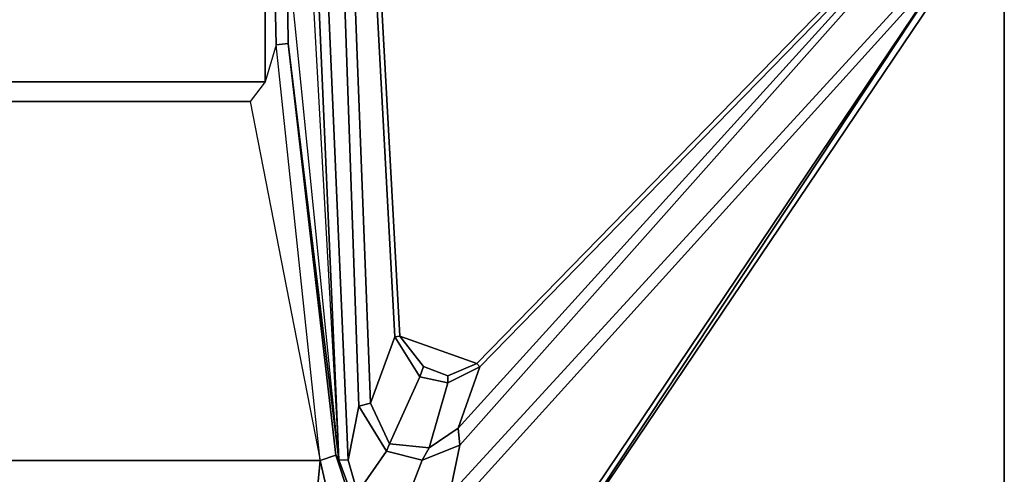
# Model space of a CAD drawing. Units: inches. Extents: x -2 to 218, y -6 to 150.
# Drawn here: x 136 to 143, y 141 to 144 of the extents above; entities that cross this region are included whole.
import ezdxf

# ---------------------------------------------------------------- set-up
doc = ezdxf.new("R2010")
doc.units = ezdxf.units.IN
doc.header["$MEASUREMENT"] = 0
for name, color, linetype in [('TABLE-BRACKET', 6, 'Continuous'), ('TABLE-TOPEDGE', 6, 'Continuous'), ('TABLE-TOPLAM', 6, 'Continuous')]:
    doc.layers.add(name, color=color, linetype=linetype)

# ---------------------------------------------------------------- blocks, each defined once
blk = doc.blocks.new('PDU6ACS_2448LE_0T')
at = {"layer": 'TABLE-BRACKET'}
for points in [[(7.47, -4.8293, 26.3978), (3.7347, -1.5147, 27.4582), (3.8131, -1.2317, 27.5415), (7.8178, -4.9023, 26.3431)], [(7.8511, -4.805, 26.4085), (7.8178, -4.9023, 26.3431), (3.8131, -1.2317, 27.5415), (3.8617, -1.201, 27.6142)], [(8.4145, -4.2514, 27.7232), (3.8571, -1.1788, 27.7535), (3.826, -1.2224, 27.8308), (8.4122, -4.2548, 27.7971)], [(3.826, -1.2224, 27.8308), (3.826, -15.0662, 27.8308), (8.3878, -11.9974, 27.8314), (8.3878, -4.2912, 27.8314)], [(8.3878, -4.2912, 27.8314), (8.4022, -4.2726, 27.8189), (8.4122, -4.2548, 27.7971), (3.826, -1.2224, 27.8308)], [(7.8511, -4.805, 26.4085), (3.8617, -1.201, 27.6142), (3.8571, -1.1788, 27.7535), (8.4145, -4.2514, 27.7232)], [(3.7347, -1.5147, 27.4582), (7.47, -4.8293, 26.3978), (7.3502, -4.8406, 26.4824), (3.6956, -1.5312, 27.4957)], [(6.8953, -4.7108, 27.5849), (6.7022, -5.2521, 27.5849), (2.1322, -5.5015, 27.5847), (3.6778, -1.5741, 27.5848)], [(6.8953, -4.7108, 27.5849), (3.6778, -1.5741, 27.5848), (3.7078, -1.5562, 27.5527), (6.9192, -4.6891, 27.563)], [(7.3502, -4.8406, 26.4824), (6.9192, -4.6891, 27.563), (3.7078, -1.5562, 27.5527), (3.6956, -1.5312, 27.4957)], [(6.8953, -4.7108, 27.5849), (6.9192, -4.6891, 27.563), (7.03, -4.9148, 27.5639), (6.9809, -4.9142, 27.585)], [(7.3502, -4.8406, 26.4824), (7.487, -5.0456, 26.4136), (7.03, -4.9148, 27.5639), (6.9192, -4.6891, 27.563)], [(6.8953, -4.7108, 27.5849), (6.9809, -4.9142, 27.585), (6.9148, -5.0847, 27.585), (6.7022, -5.2521, 27.5849)], [(7.5741, -5.0956, 26.3337), (7.487, -5.0456, 26.4136), (7.3502, -4.8406, 26.4824), (7.47, -4.8293, 26.3978)], [(7.8178, -4.9023, 26.3431), (7.9453, -5.2381, 26.257), (7.5741, -5.0956, 26.3337), (7.47, -4.8293, 26.3978)], [(6.9148, -5.0847, 27.585), (6.9809, -4.9142, 27.585), (7.03, -4.9148, 27.5639), (6.9887, -5.1098, 27.5621)], [(7.4601, -5.3249, 26.3362), (6.9887, -5.1098, 27.5621), (7.03, -4.9148, 27.5639), (7.487, -5.0456, 26.4136)], [(7.5741, -5.0956, 26.3337), (7.5107, -5.345, 26.2932), (7.4601, -5.3249, 26.3362), (7.487, -5.0456, 26.4136)], [(6.9148, -5.0847, 27.585), (6.9887, -5.1098, 27.5621), (6.707, -5.2856, 27.5528), (6.7022, -5.2521, 27.5849)], [(7.4601, -5.3249, 26.3362), (7.1744, -5.4567, 26.383), (6.707, -5.2856, 27.5528), (6.9887, -5.1098, 27.5621)], [(7.8037, -5.5495, 26.2115), (7.5107, -5.345, 26.2932), (7.5741, -5.0956, 26.3337), (7.9453, -5.2381, 26.257)], [(2.1322, -5.5015, 27.5847), (6.7022, -5.2521, 27.5849), (6.707, -5.2856, 27.5528), (2.136, -5.5333, 27.5571)], [(2.0307, -5.655, 26.8879), (2.136, -5.5333, 27.5571), (6.707, -5.2856, 27.5528), (7.1744, -5.4567, 26.383)], [(7.1955, -5.5392, 26.2938), (7.1744, -5.4567, 26.383), (7.4601, -5.3249, 26.3362), (7.5107, -5.345, 26.2932)], [(7.8037, -5.5495, 26.2115), (7.5738, -5.6139, 26.2276), (7.1955, -5.5392, 26.2938), (7.5107, -5.345, 26.2932)], [(7.1955, -5.5392, 26.2938), (2.0168, -5.7193, 26.8234), (2.0307, -5.655, 26.8879), (7.1744, -5.4567, 26.383)], [(2.0168, -5.7193, 26.8234), (7.1955, -5.5392, 26.2938), (7.5738, -5.6139, 26.2276), (1.6015, -5.8739, 26.8268)], [(7.8263, -5.5859, 26.1313), (7.8235, -5.6074, 25.9787), (7.5404, -5.7007, 25.9397), (7.5726, -5.6799, 26.1255)], [(7.5778, -5.8108, 25.8351), (7.5404, -5.7007, 25.9397), (7.8235, -5.6074, 25.9787), (7.7706, -5.7662, 25.8497)], [(7.8263, -5.5859, 26.1313), (7.5726, -5.6799, 26.1255), (7.5738, -5.6139, 26.2276), (7.8037, -5.5495, 26.2115)], [(1.6015, -5.8739, 26.8268), (7.5738, -5.6139, 26.2276), (7.5726, -5.6799, 26.1255), (1.6125, -5.9406, 26.776)], [(7.9996, -5.614, 25.9138), (8.1642, -5.8675, 25.9406), (7.5778, -5.8108, 25.8351), (7.7706, -5.7662, 25.8497)], [(1.6547, -6.0119, 26.6145), (1.6125, -5.9406, 26.776), (7.5726, -5.6799, 26.1255), (4.0484, -6.035, 26.3558)], [(4.6436, -6.0376, 25.9392), (1.7501, -6.071, 25.9398), (1.6547, -6.0119, 26.6145), (7.5726, -5.6799, 26.1255)], [(4.6436, -6.0376, 25.9392), (7.5726, -5.6799, 26.1255), (7.5404, -5.7007, 25.9397), (4.6436, -6.0376, 25.9392)], [(7.5778, -5.8108, 25.8351), (4.6539, -6.1223, 25.8386), (4.6436, -6.0376, 25.9392), (7.5404, -5.7007, 25.9397)], [(4.6539, -6.1223, 25.8386), (4.9135, -6.1983, 25.8353), (5.0504, -6.3044, 25.835), (7.5778, -5.8108, 25.8351)], [(7.5778, -5.8108, 25.8351), (7.5778, -10.4435, 25.8351), (5.0504, -9.9499, 25.835), (5.0504, -6.3044, 25.835)], [(7.5778, -5.8108, 25.8351), (8.1642, -5.8675, 25.9406), (8.1642, -10.3868, 25.9406), (7.5778, -10.4435, 25.8351)], [(1.744, -6.1856, 25.8351), (1.7501, -6.071, 25.9398), (4.6436, -6.0376, 25.9392), (4.6539, -6.1223, 25.8386)], [(1.744, -6.1856, 25.8351), (4.6539, -6.1223, 25.8386), (4.9135, -6.1983, 25.8353), (1.8821, -6.2006, 25.8355)], [(1.8821, -6.2006, 25.8355), (4.9135, -6.1983, 25.8353), (4.9135, -10.056, 25.8353), (1.8821, -10.0537, 25.8355)], [(5.0504, -6.3044, 25.835), (5.0504, -9.9499, 25.835), (4.9135, -10.056, 25.8353), (4.9135, -6.1983, 25.8353)]]:
    blk.add_3dface(points, dxfattribs=at)
at = {"layer": 'TABLE-TOPEDGE'}
blk.add_3dface([(1, -1, 27.824), (1, -1, 29), (46.88, -1, 29), (46.88, -1, 27.824)], dxfattribs=at)
at = {"layer": 'TABLE-TOPLAM'}
for points in [[(1, -23.88, 27.824), (1, -1, 27.824), (46.88, -1, 27.824), (46.88, -23.88, 27.824)], [(46.88, -1, 29), (1, -1, 29), (1, -23.88, 29), (46.88, -23.88, 29)]]:
    blk.add_3dface(points, dxfattribs=at)

msp = doc.modelspace()

# ---------------------------------------------------------------- block references
at = {"rotation": 270}
msp.add_blockref('PDU6ACS_2448LE_0T', (144.2194, 148.5928), dxfattribs=at)

doc.saveas('drawing.dxf')
